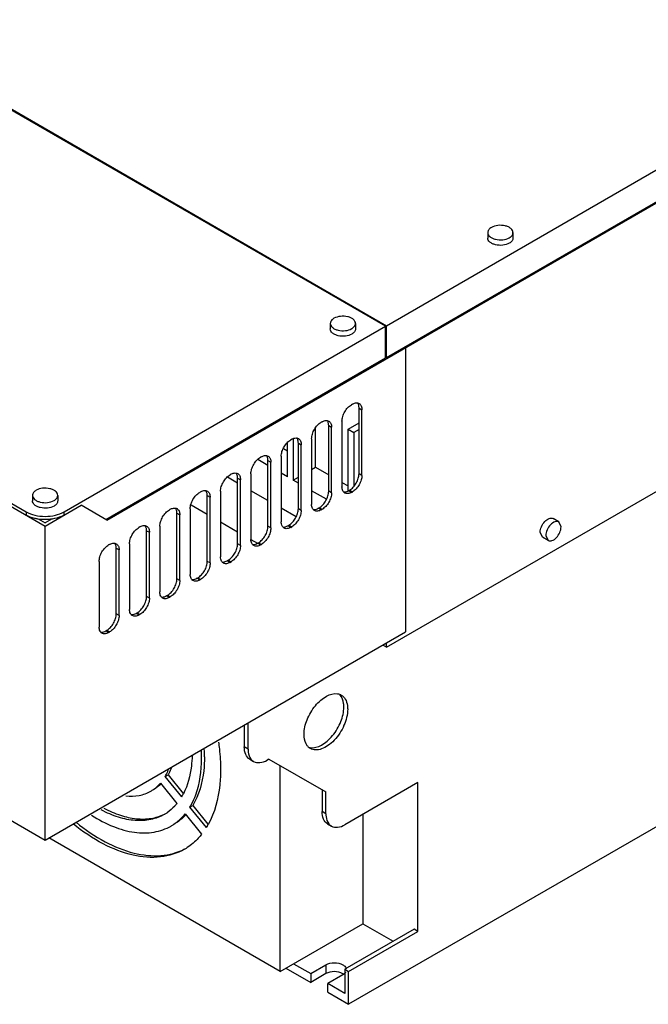
# Model space of a CAD drawing. Units: millimetres. Extents: x 122 to 947, y 412 to 1080.
# Drawn here: x 300 to 534, y 412 to 779 of the extents above; entities that cross this region are included whole.
import ezdxf

# ---------------------------------------------------------------- set-up
doc = ezdxf.new("R2010")
doc.units = ezdxf.units.MM
doc.header["$LTSCALE"] = 97.011811
doc.layers.get('0').update_dxf_attribs({"linetype": 'CONTINUOUS'})

msp = doc.modelspace()

# ---------------------------------------------------------------- linework, layer by layer
at = {"color": 7, "linetype": 'CONTINUOUS'}
for p, q in [((436.74, 664.78), (830.24, 891.97)), ((332.44, 592.32), (832.1, 880.79)), ((436.74, 652.95), (830.24, 880.13)), ((436.74, 544.88), (911.21, 818.81)), ((436.39, 664.58), (249, 772.76)), ((249.36, 772.97), (436.74, 664.78)), ((946.56, 714.3), (422.6, 411.79)), ((122.08, 698.26), (309.46, 590.08)), ((474.47, 699.49), (474.47, 697.44)), ((483.87, 699.49), (483.87, 697.44)), ((129.15, 695.4), (302.39, 595.38)), ((316.53, 595.38), (436.39, 664.58)), ((415.78, 665.6), (415.78, 663.56)), ((425.18, 665.6), (425.18, 663.56)), ((436.39, 652.74), (436.39, 664.58)), ((436.74, 652.95), (436.74, 664.78)), ((443.81, 656.62), (443.46, 656.82)), ((443.81, 656.62), (443.81, 550.6)), ((332.09, 592.52), (436.39, 652.74)), ((436.39, 653.15), (436.74, 652.95)), ((424.01, 635.51), (423.66, 635.31)), ((426.49, 634.08), (427.55, 633.47)), ((426.49, 609.59), (426.49, 634.08)), ((427.55, 608.98), (427.55, 633.47)), ((412.7, 628.98), (412.35, 628.78)), ((420.12, 629.18), (420.12, 604.69)), ((422.42, 626.18), (426.49, 628.53)), ((410.26, 612.06), (410.26, 626.66)), ((415.17, 627.55), (416.24, 626.94)), ((415.17, 603.06), (415.17, 627.55)), ((416.24, 602.44), (416.24, 626.94)), ((422.42, 626.18), (424.54, 624.96)), ((422.42, 603.26), (422.42, 626.18)), ((426.49, 626.08), (424.54, 624.96)), ((424.54, 624.96), (424.54, 604.88)), ((399.79, 608.46), (399.79, 621.15)), ((401.39, 622.45), (401.03, 622.24)), ((401.92, 622.59), (401.92, 607.24)), ((403.86, 621.02), (404.92, 620.41)), ((403.86, 596.53), (403.86, 621.02)), ((404.92, 595.91), (404.92, 620.41)), ((408.81, 622.65), (408.81, 598.16)), ((398.28, 618.97), (399.79, 618.1)), ((392.55, 612.65), (388.74, 614.85)), ((390.07, 615.92), (389.72, 615.71)), ((392.55, 614.49), (393.61, 613.88)), ((392.55, 589.99), (392.55, 614.49)), ((393.61, 589.38), (393.61, 613.88)), ((397.5, 616.12), (397.5, 591.63)), ((378.76, 609.39), (378.41, 609.18)), ((386.18, 609.59), (386.18, 585.09)), ((399.79, 608.46), (397.5, 609.79)), ((408.81, 611.22), (410.26, 612.06)), ((410.26, 612.06), (415.17, 609.22)), ((427.55, 608.98), (426.49, 609.59)), ((381.23, 606.12), (377.43, 608.31)), ((381.23, 607.96), (382.29, 607.34)), ((381.23, 583.46), (381.23, 607.96)), ((382.29, 582.85), (382.29, 607.34)), ((401.92, 607.24), (403.86, 608.36)), ((403.86, 606.12), (401.92, 607.24)), ((420.12, 606.36), (422.42, 605.04)), ((367.45, 602.85), (367.09, 602.65)), ((374.87, 603.06), (374.87, 578.56)), ((392.55, 599.59), (386.18, 603.26)), ((414.32, 600.08), (408.81, 603.26)), ((416.24, 602.44), (415.17, 603.06)), ((422.6, 603.26), (422.95, 603.47)), ((423.66, 602.65), (422.6, 603.26)), ((422.95, 603.47), (424.01, 602.85)), ((423.66, 602.65), (424.01, 602.85)), ((304.76, 601.51), (304.76, 599.47)), ((314.16, 601.51), (314.16, 599.47)), ((369.92, 601.42), (370.98, 600.81)), ((369.92, 576.93), (369.92, 601.42)), ((370.98, 576.32), (370.98, 600.81)), ((302.39, 595.38), (302.39, 594.16)), ((309.46, 590.08), (322.9, 597.83)), ((316.53, 594.16), (316.53, 595.38)), ((332.44, 592.32), (322.9, 597.83)), ((356.13, 596.32), (355.78, 596.12)), ((358.61, 594.89), (359.67, 594.28)), ((358.61, 570.4), (358.61, 594.89)), ((363.56, 596.53), (363.56, 572.03)), ((363.85, 597.98), (369.92, 594.48)), ((403.01, 593.55), (397.5, 596.73)), ((404.92, 595.91), (403.86, 596.53)), ((411.29, 596.73), (411.64, 596.93)), ((412.35, 596.12), (411.29, 596.73)), ((411.64, 596.93), (412.7, 596.32)), ((412.35, 596.12), (412.7, 596.32)), ((306.86, 592.8), (309.46, 591.3)), ((312.06, 592.8), (309.46, 591.3)), ((359.67, 569.79), (359.67, 594.28)), ((374.87, 591.62), (381.23, 587.95)), ((500.97, 591.62), (498.85, 592.84)), ((501.79, 589.79), (500.97, 591.62)), ((309.46, 473.03), (309.46, 590.08)), ((344.82, 589.79), (344.46, 589.59)), ((347.29, 588.36), (348.35, 587.75)), ((347.29, 563.87), (347.29, 588.36)), ((348.35, 563.25), (348.35, 587.75)), ((352.24, 589.99), (352.24, 565.5)), ((393.61, 589.38), (392.55, 589.99)), ((399.97, 590.2), (400.33, 590.4)), ((401.03, 589.58), (399.97, 590.2)), ((400.33, 590.4), (401.39, 589.79)), ((401.03, 589.58), (401.39, 589.79)), ((494.85, 585.92), (494.02, 587.75)), ((386.18, 585.09), (388.66, 583.66)), ((388.66, 583.67), (389.01, 583.87)), ((389.72, 583.05), (388.66, 583.67)), ((389.01, 583.87), (390.07, 583.26)), ((496.97, 584.69), (494.85, 585.92)), ((496.14, 586.52), (496.97, 584.69)), ((333.5, 583.26), (333.15, 583.05)), ((335.98, 581.83), (337.04, 581.22)), ((335.98, 557.33), (335.98, 581.83)), ((337.04, 556.72), (337.04, 581.22)), ((340.93, 583.46), (340.93, 558.97)), ((382.29, 582.85), (381.23, 583.46)), ((389.72, 583.05), (390.07, 583.26)), ((329.62, 576.93), (329.62, 552.43)), ((370.98, 576.32), (369.92, 576.93)), ((377.34, 577.13), (377.7, 577.34)), ((378.41, 576.52), (377.34, 577.13)), ((377.7, 577.34), (378.76, 576.73)), ((378.41, 576.52), (378.76, 576.73)), ((359.67, 569.79), (358.61, 570.4)), ((366.03, 570.6), (366.38, 570.81)), ((367.09, 569.99), (366.03, 570.6)), ((366.38, 570.81), (367.45, 570.19)), ((367.09, 569.99), (367.45, 570.19)), ((348.35, 563.25), (347.29, 563.87)), ((354.72, 564.07), (355.07, 564.27)), ((355.78, 563.46), (354.72, 564.07)), ((355.07, 564.27), (356.13, 563.66)), ((355.78, 563.46), (356.13, 563.66)), ((337.04, 556.72), (335.98, 557.33)), ((343.4, 557.54), (343.76, 557.74)), ((344.46, 556.93), (343.4, 557.54)), ((343.76, 557.74), (344.82, 557.13)), ((344.46, 556.93), (344.82, 557.13)), ((309.46, 473.03), (443.81, 550.6)), ((332.09, 551.01), (332.44, 551.21)), ((333.15, 550.39), (332.09, 551.01)), ((332.44, 551.21), (333.5, 550.6)), ((333.15, 550.39), (333.5, 550.6)), ((436.74, 544.88), (435.33, 545.7)), ((436.74, 544.88), (436.74, 546.51)), ((224.61, 522.02), (309.46, 473.03)), ((383.71, 515.9), (383.71, 507.73)), ((385.12, 506.91), (385.12, 516.71)), ((385.12, 506.91), (383.71, 507.73)), ((385.78, 503.15), (387.19, 502.34)), ((392.9, 503.24), (392.19, 502.83)), ((392.9, 503.24), (414.11, 490.99)), ((397.14, 424.04), (397.14, 500.79)), ((354.24, 496.74), (355.3, 497.35)), ((360.37, 489.11), (354.24, 496.74)), ((355.3, 497.35), (360.93, 490.34)), ((352.47, 494.23), (358.6, 486.6)), ((448.41, 494.46), (421.19, 478.74)), ((448.41, 438.94), (448.41, 494.46)), ((412.7, 491.81), (412.7, 483.64)), ((414.11, 482.83), (414.11, 490.99)), ((363.44, 485.3), (364.5, 485.91)), ((369.57, 477.67), (363.44, 485.3)), ((364.5, 485.91), (370.14, 478.89)), ((361.67, 482.78), (367.8, 475.16)), ((414.11, 482.83), (412.7, 483.64)), ((427.9, 482.62), (427.9, 441.8)), ((414.77, 479.07), (416.19, 478.25)), ((397.14, 424.04), (310.87, 473.84)), ((397.14, 424.04), (427.9, 441.8)), ((427.9, 441.8), (439.22, 435.27)), ((446.99, 439.76), (421.19, 424.86)), ((422.6, 424.04), (448.41, 438.94)), ((448.41, 438.94), (446.99, 439.76)), ((402.09, 426.9), (408.46, 423.22)), ((408.46, 423.22), (414.11, 426.49)), ((414.11, 426.49), (414.11, 423.22)), ((399.26, 425.26), (408.46, 419.96)), ((408.46, 423.22), (408.46, 419.96)), ((414.11, 423.22), (408.46, 419.96)), ((420.48, 422.81), (414.82, 419.55)), ((421.19, 424.86), (422.6, 424.04)), ((421.19, 424.86), (421.19, 415.87)), ((422.6, 411.79), (422.6, 424.04)), ((421.19, 415.87), (414.82, 419.55)), ((414.82, 416.28), (414.82, 419.55)), ((414.82, 416.28), (422.6, 411.79))]:
    msp.add_line(p, q, dxfattribs=at)
for centre, radius, start, end in [((424.42, 634.73), 1.95, 35.1446, 39.2955), ((424.3, 634.65), 2.09, 29.9412, 35.1217), ((413.11, 628.2), 1.95, 35.1446, 39.2955), ((412.99, 628.12), 2.09, 29.9412, 35.1217), ((401.79, 621.67), 1.95, 35.1446, 39.2955), ((401.67, 621.58), 2.09, 29.9412, 35.1217), ((390.48, 615.14), 1.95, 35.1446, 39.2955), ((390.36, 615.05), 2.09, 29.9412, 35.1217), ((379.17, 608.6), 1.95, 35.1446, 39.2955), ((379.05, 608.52), 2.09, 29.9412, 35.1217), ((367.85, 602.07), 1.95, 35.1446, 39.2955), ((367.73, 601.99), 2.09, 29.9412, 35.1217), ((356.54, 595.54), 1.95, 35.1446, 39.2955), ((356.42, 595.46), 2.09, 29.9412, 35.1217), ((345.22, 589.01), 1.95, 35.1446, 39.2955), ((345.11, 588.93), 2.09, 29.9412, 35.1217), ((333.91, 582.48), 1.95, 35.1446, 39.2955), ((333.79, 582.39), 2.09, 29.9412, 35.1217), ((416.28, 524.29), 4.21, 40.686, 43.5123), ((314.69, 504.03), 54.17, 0.0244, 2.996), ((313.63, 503.42), 54.17, 0.0244, 2.996), ((336.85, 506.55), 19.97, 333.3176, 339.4864), ((338.55, 505.72), 18.08, 330.2302, 333.2613), ((342.21, 502.85), 13.39, 300.0243, 305.1381), ((341.45, 500.4), 22.03, 329.1856, 331.6901), ((340.78, 500.76), 22.8, 331.6811, 332.5615), ((342.89, 497.74), 24.02, 328.8029, 331.1063), ((345.6, 496.99), 16.62, 300.0048, 301.996), ((345.56, 497.05), 16.7, 301.9971, 304.0983), ((347.25, 494.12), 18.31, 300.006, 303.7221), ((345.77, 492.42), 28, 328.2114, 330.1953), ((345.14, 492.79), 28.72, 330.1897, 330.8498), ((350.6, 488.32), 21.61, 300.0021, 301.4592), ((350.59, 488.34), 21.63, 301.4599, 303.1417), ((418.51, 419.8), 3.95, 55.8654, 59.8411)]:
    msp.add_arc(centre, radius, start, end, dxfattribs=at)
for points, knots in [([(475.84, 701.4), (475.46, 701.18), (474.79, 700.67), (474.47, 699.85), (474.47, 699.49)], [0, 0, 0, 0, 0.550847, 1, 1, 1, 1]), ([(483.87, 699.49), (483.87, 699.76), (483.7, 700.34), (483.06, 701.07), (482.12, 701.65), (480.51, 702.18), (478.31, 702.29), (476.57, 701.82), (475.84, 701.4)], [0, 0, 0, 0, 0.087136, 0.186849, 0.304529, 0.438666, 0.730082, 1, 1, 1, 1]), ([(474.47, 699.49), (474.47, 699.21), (474.63, 698.63), (475.27, 697.9), (476.21, 697.33), (477.83, 696.79), (480.03, 696.68), (481.76, 697.15), (482.49, 697.57)], [0, 0, 0, 0, 0.087136, 0.186849, 0.304529, 0.438666, 0.730082, 1, 1, 1, 1]), ([(482.49, 695.53), (481.76, 695.11), (480.03, 694.63), (477.83, 694.75), (476.21, 695.28), (475.27, 695.86), (474.63, 696.59), (474.47, 697.17), (474.47, 697.44)], [0, 0, 0, 0, 0.269904, 0.561309, 0.695452, 0.813138, 0.912855, 1, 1, 1, 1]), ([(482.49, 697.57), (482.88, 697.79), (483.55, 698.3), (483.87, 699.12), (483.87, 699.49)], [0, 0, 0, 0, 0.550847, 1, 1, 1, 1]), ([(483.87, 697.44), (483.87, 697.08), (483.55, 696.26), (482.88, 695.75), (482.49, 695.53)], [0, 0, 0, 0, 0.449168, 1, 1, 1, 1]), ([(425.18, 665.6), (425.18, 665.87), (425.01, 666.46), (424.37, 667.19), (423.43, 667.76), (421.82, 668.3), (419.62, 668.41), (417.88, 667.94), (417.15, 667.52)], [0, 0, 0, 0, 0.087141, 0.186853, 0.304528, 0.438669, 0.73012, 1, 1, 1, 1]), ([(417.15, 667.52), (416.77, 667.3), (416.1, 666.78), (415.78, 665.97), (415.78, 665.6)], [0, 0, 0, 0, 0.550819, 1, 1, 1, 1]), ([(415.78, 665.6), (415.78, 665.33), (415.94, 664.74), (416.58, 664.02), (417.52, 663.44), (419.14, 662.9), (421.34, 662.79), (423.07, 663.26), (423.8, 663.68)], [0, 0, 0, 0, 0.087141, 0.186853, 0.304528, 0.438669, 0.73012, 1, 1, 1, 1]), ([(423.8, 663.68), (424.19, 663.91), (424.86, 664.42), (425.18, 665.23), (425.18, 665.6)], [0, 0, 0, 0, 0.550819, 1, 1, 1, 1]), ([(423.8, 661.64), (423.07, 661.22), (421.34, 660.75), (419.14, 660.86), (417.52, 661.4), (416.58, 661.97), (415.94, 662.7), (415.78, 663.29), (415.78, 663.56)], [0, 0, 0, 0, 0.269871, 0.561315, 0.69546, 0.813138, 0.912853, 1, 1, 1, 1]), ([(425.18, 663.56), (425.18, 663.19), (424.86, 662.38), (424.19, 661.87), (423.8, 661.64)], [0, 0, 0, 0, 0.449188, 1, 1, 1, 1]), ([(420.12, 629.18), (420.12, 629.76), (420.34, 630.99), (421.1, 632.7), (422.21, 634.22), (423.16, 635.02), (423.66, 635.31)], [0, 0, 0, 0, 0.237242, 0.500002, 0.762761, 1, 1, 1, 1]), ([(424.01, 635.51), (424.18, 635.61), (424.76, 635.9), (425.46, 636.05), (425.92, 635.97)], [0, 0, 0, 0, 0.282577, 1, 1, 1, 1]), ([(426.49, 634.08), (426.49, 634.24), (426.46, 634.79), (426.32, 635.35), (426.12, 635.69)], [0, 0, 0, 0, 0.275755, 1, 1, 1, 1]), ([(426.51, 635.76), (426.85, 635.57), (427.43, 634.84), (427.55, 633.95), (427.55, 633.47)], [0, 0, 0, 0, 0.449209, 1, 1, 1, 1]), ([(408.81, 622.65), (408.81, 623.23), (409.03, 624.46), (409.79, 626.17), (410.89, 627.69), (411.84, 628.49), (412.35, 628.78)], [0, 0, 0, 0, 0.237242, 0.500002, 0.762761, 1, 1, 1, 1]), ([(412.7, 628.98), (412.86, 629.07), (413.45, 629.37), (414.14, 629.51), (414.61, 629.44)], [0, 0, 0, 0, 0.282577, 1, 1, 1, 1]), ([(415.17, 627.55), (415.17, 627.7), (415.15, 628.26), (415, 628.81), (414.8, 629.16)], [0, 0, 0, 0, 0.275755, 1, 1, 1, 1]), ([(415.2, 629.23), (415.54, 629.03), (416.12, 628.3), (416.24, 627.42), (416.24, 626.94)], [0, 0, 0, 0, 0.449209, 1, 1, 1, 1]), ([(397.5, 616.12), (397.5, 616.7), (397.71, 617.92), (398.47, 619.64), (399.58, 621.16), (400.53, 621.96), (401.03, 622.24)], [0, 0, 0, 0, 0.237242, 0.500002, 0.762761, 1, 1, 1, 1]), ([(401.39, 622.45), (401.55, 622.54), (402.14, 622.84), (402.83, 622.98), (403.3, 622.9)], [0, 0, 0, 0, 0.282577, 1, 1, 1, 1]), ([(403.86, 621.02), (403.86, 621.17), (403.83, 621.73), (403.69, 622.28), (403.49, 622.63)], [0, 0, 0, 0, 0.275755, 1, 1, 1, 1]), ([(403.89, 622.7), (404.22, 622.5), (404.81, 621.77), (404.92, 620.89), (404.92, 620.41)], [0, 0, 0, 0, 0.449209, 1, 1, 1, 1]), ([(386.18, 609.59), (386.18, 610.17), (386.4, 611.39), (387.16, 613.11), (388.27, 614.62), (389.22, 615.42), (389.72, 615.71)], [0, 0, 0, 0, 0.237242, 0.500002, 0.762761, 1, 1, 1, 1]), ([(390.07, 615.92), (390.23, 616.01), (390.82, 616.31), (391.51, 616.45), (391.98, 616.37)], [0, 0, 0, 0, 0.282577, 1, 1, 1, 1]), ([(392.55, 614.49), (392.55, 614.64), (392.52, 615.19), (392.37, 615.75), (392.17, 616.1)], [0, 0, 0, 0, 0.275755, 1, 1, 1, 1]), ([(392.57, 616.16), (392.91, 615.97), (393.49, 615.24), (393.61, 614.35), (393.61, 613.88)], [0, 0, 0, 0, 0.449209, 1, 1, 1, 1]), ([(378.76, 609.39), (378.92, 609.48), (379.51, 609.77), (380.2, 609.92), (380.67, 609.84)], [0, 0, 0, 0, 0.282577, 1, 1, 1, 1]), ([(381.23, 607.96), (381.23, 608.11), (381.21, 608.66), (381.06, 609.22), (380.86, 609.57)], [0, 0, 0, 0, 0.275755, 1, 1, 1, 1]), ([(381.26, 609.63), (381.6, 609.44), (382.18, 608.71), (382.29, 607.82), (382.29, 607.34)], [0, 0, 0, 0, 0.449209, 1, 1, 1, 1]), ([(422.95, 603.47), (423.45, 603.75), (424.4, 604.55), (425.51, 606.07), (426.27, 607.79), (426.49, 609.01), (426.49, 609.59)], [0, 0, 0, 0, 0.237239, 0.499998, 0.762758, 1, 1, 1, 1]), ([(374.87, 603.06), (374.87, 603.64), (375.09, 604.86), (375.84, 606.58), (376.95, 608.09), (377.9, 608.89), (378.41, 609.18)], [0, 0, 0, 0, 0.237242, 0.500002, 0.762761, 1, 1, 1, 1]), ([(427.55, 608.98), (427.55, 608.4), (427.33, 607.17), (426.57, 605.46), (425.47, 603.94), (424.52, 603.14), (424.01, 602.85)], [0, 0, 0, 0, 0.237242, 0.500002, 0.762761, 1, 1, 1, 1]), ([(306.14, 603.43), (305.75, 603.2), (305.08, 602.69), (304.76, 601.87), (304.76, 601.51)], [0, 0, 0, 0, 0.550819, 1, 1, 1, 1]), ([(314.16, 601.51), (314.16, 601.78), (314, 602.36), (313.36, 603.09), (312.42, 603.67), (310.8, 604.2), (308.6, 604.32), (306.87, 603.84), (306.14, 603.43)], [0, 0, 0, 0, 0.087141, 0.186853, 0.304528, 0.438669, 0.73012, 1, 1, 1, 1]), ([(363.56, 596.53), (363.56, 597.11), (363.77, 598.33), (364.53, 600.04), (365.64, 601.56), (366.59, 602.36), (367.09, 602.65)], [0, 0, 0, 0, 0.237242, 0.500002, 0.762761, 1, 1, 1, 1]), ([(367.45, 602.85), (367.61, 602.95), (368.19, 603.24), (368.89, 603.39), (369.35, 603.31)], [0, 0, 0, 0, 0.282577, 1, 1, 1, 1]), ([(369.92, 601.42), (369.92, 601.58), (369.89, 602.13), (369.75, 602.69), (369.55, 603.03)], [0, 0, 0, 0, 0.275755, 1, 1, 1, 1]), ([(369.95, 603.1), (370.28, 602.91), (370.86, 602.18), (370.98, 601.29), (370.98, 600.81)], [0, 0, 0, 0, 0.449209, 1, 1, 1, 1]), ([(411.64, 596.93), (412.14, 597.22), (413.09, 598.02), (414.2, 599.54), (414.96, 601.26), (415.17, 602.48), (415.17, 603.06)], [0, 0, 0, 0, 0.237239, 0.499998, 0.762758, 1, 1, 1, 1]), ([(416.24, 602.44), (416.24, 601.86), (416.02, 600.64), (415.26, 598.93), (414.15, 597.41), (413.2, 596.61), (412.7, 596.32)], [0, 0, 0, 0, 0.237242, 0.500002, 0.762761, 1, 1, 1, 1]), ([(420.68, 602.81), (420.59, 602.92), (420.23, 603.49), (420.12, 604.18), (420.12, 604.69)], [0, 0, 0, 0, 0.22296, 1, 1, 1, 1]), ([(420.69, 602.81), (420.84, 602.78), (421.5, 602.75), (422.15, 603), (422.6, 603.26)], [0, 0, 0, 0, 0.222962, 1, 1, 1, 1]), ([(423.66, 602.65), (423.25, 602.41), (422.42, 602.07), (421.5, 602.21), (421.16, 602.4)], [0, 0, 0, 0, 0.550789, 1, 1, 1, 1]), ([(304.76, 601.51), (304.76, 601.24), (304.93, 600.65), (305.57, 599.92), (306.51, 599.35), (308.12, 598.81), (310.32, 598.7), (312.06, 599.17), (312.79, 599.59)], [0, 0, 0, 0, 0.087141, 0.186853, 0.304528, 0.438669, 0.73012, 1, 1, 1, 1]), ([(312.79, 597.55), (312.06, 597.13), (310.32, 596.66), (308.12, 596.77), (306.51, 597.31), (305.57, 597.88), (304.93, 598.61), (304.76, 599.19), (304.76, 599.47)], [0, 0, 0, 0, 0.269871, 0.561315, 0.69546, 0.813138, 0.912853, 1, 1, 1, 1]), ([(312.79, 599.59), (313.17, 599.81), (313.84, 600.32), (314.16, 601.14), (314.16, 601.51)], [0, 0, 0, 0, 0.550819, 1, 1, 1, 1]), ([(314.16, 599.47), (314.16, 599.1), (313.84, 598.28), (313.17, 597.77), (312.79, 597.55)], [0, 0, 0, 0, 0.449188, 1, 1, 1, 1]), ([(302.39, 595.38), (303.4, 594.8), (305.73, 593.96), (309.46, 593.55), (313.2, 593.96), (315.53, 594.8), (316.53, 595.38)], [0, 0, 0, 0, 0.237229, 0.500001, 0.762772, 1, 1, 1, 1]), ([(352.24, 589.99), (352.24, 590.57), (352.46, 591.8), (353.22, 593.51), (354.33, 595.03), (355.28, 595.83), (355.78, 596.12)], [0, 0, 0, 0, 0.237242, 0.500002, 0.762761, 1, 1, 1, 1]), ([(356.13, 596.32), (356.29, 596.41), (356.88, 596.71), (357.57, 596.85), (358.04, 596.78)], [0, 0, 0, 0, 0.282577, 1, 1, 1, 1]), ([(358.61, 594.89), (358.61, 595.05), (358.58, 595.6), (358.43, 596.15), (358.23, 596.5)], [0, 0, 0, 0, 0.275755, 1, 1, 1, 1]), ([(358.63, 596.57), (358.97, 596.37), (359.55, 595.64), (359.67, 594.76), (359.67, 594.28)], [0, 0, 0, 0, 0.449209, 1, 1, 1, 1]), ([(400.33, 590.4), (400.83, 590.69), (401.78, 591.49), (402.89, 593.01), (403.64, 594.72), (403.86, 595.95), (403.86, 596.53)], [0, 0, 0, 0, 0.237239, 0.499998, 0.762758, 1, 1, 1, 1]), ([(404.92, 595.91), (404.92, 595.33), (404.7, 594.11), (403.95, 592.39), (402.84, 590.88), (401.89, 590.08), (401.39, 589.79)], [0, 0, 0, 0, 0.237242, 0.500002, 0.762761, 1, 1, 1, 1]), ([(409.37, 596.28), (409.28, 596.39), (408.92, 596.95), (408.81, 597.64), (408.81, 598.16)], [0, 0, 0, 0, 0.22296, 1, 1, 1, 1]), ([(409.38, 596.27), (409.52, 596.25), (410.19, 596.22), (410.84, 596.47), (411.29, 596.73)], [0, 0, 0, 0, 0.222962, 1, 1, 1, 1]), ([(412.35, 596.12), (411.93, 595.88), (411.11, 595.53), (410.18, 595.67), (409.85, 595.87)], [0, 0, 0, 0, 0.550789, 1, 1, 1, 1]), ([(306.8, 592.68), (306.39, 592.74), (304.87, 593.04), (303.38, 593.59), (302.39, 594.16)], [0, 0, 0, 0, 0.26618, 1, 1, 1, 1]), ([(312.13, 592.68), (311.69, 592.61), (309.92, 592.4), (308.12, 592.47), (306.8, 592.68)], [0, 0, 0, 0, 0.248871, 1, 1, 1, 1]), ([(316.53, 594.16), (316.22, 593.98), (314.83, 593.28), (313.3, 592.86), (312.13, 592.68)], [0, 0, 0, 0, 0.232566, 1, 1, 1, 1]), ([(398.06, 589.74), (397.96, 589.86), (397.6, 590.42), (397.5, 591.11), (397.5, 591.63)], [0, 0, 0, 0, 0.22296, 1, 1, 1, 1]), ([(494.02, 587.75), (494.02, 588.46), (494.41, 589.95), (495.6, 591.76), (497.12, 593.01), (498.43, 593.09), (498.85, 592.84)], [0, 0, 0, 0, 0.271588, 0.564764, 0.816395, 1, 1, 1, 1]), ([(500.97, 591.62), (500.55, 591.86), (499.24, 591.78), (497.73, 590.54), (496.53, 588.72), (496.14, 587.24), (496.14, 586.52)], [0, 0, 0, 0, 0.183591, 0.435206, 0.728395, 1, 1, 1, 1]), ([(340.93, 583.46), (340.93, 584.04), (341.15, 585.26), (341.9, 586.98), (343.01, 588.5), (343.96, 589.3), (344.46, 589.59)], [0, 0, 0, 0, 0.237242, 0.500002, 0.762761, 1, 1, 1, 1]), ([(344.82, 589.79), (344.98, 589.88), (345.57, 590.18), (346.26, 590.32), (346.73, 590.25)], [0, 0, 0, 0, 0.282577, 1, 1, 1, 1]), ([(347.29, 588.36), (347.29, 588.51), (347.27, 589.07), (347.12, 589.62), (346.92, 589.97)], [0, 0, 0, 0, 0.275755, 1, 1, 1, 1]), ([(347.32, 590.04), (347.66, 589.84), (348.24, 589.11), (348.35, 588.23), (348.35, 587.75)], [0, 0, 0, 0, 0.449209, 1, 1, 1, 1]), ([(389.01, 583.87), (389.51, 584.16), (390.46, 584.96), (391.57, 586.47), (392.33, 588.19), (392.55, 589.41), (392.55, 589.99)], [0, 0, 0, 0, 0.237239, 0.499998, 0.762758, 1, 1, 1, 1]), ([(393.61, 589.38), (393.61, 588.8), (393.39, 587.58), (392.63, 585.86), (391.52, 584.35), (390.57, 583.55), (390.07, 583.26)], [0, 0, 0, 0, 0.237242, 0.500002, 0.762761, 1, 1, 1, 1]), ([(398.06, 589.74), (398.21, 589.72), (398.88, 589.69), (399.53, 589.94), (399.97, 590.2)], [0, 0, 0, 0, 0.222962, 1, 1, 1, 1]), ([(401.03, 589.58), (400.62, 589.35), (399.79, 589), (398.87, 589.14), (398.53, 589.34)], [0, 0, 0, 0, 0.550789, 1, 1, 1, 1]), ([(496.97, 584.69), (497.39, 584.45), (498.69, 584.53), (500.21, 585.77), (501.4, 587.59), (501.79, 589.07), (501.79, 589.79)], [0, 0, 0, 0, 0.183591, 0.435206, 0.728395, 1, 1, 1, 1]), ([(333.5, 583.26), (333.67, 583.35), (334.25, 583.65), (334.95, 583.79), (335.41, 583.71)], [0, 0, 0, 0, 0.282577, 1, 1, 1, 1]), ([(386.74, 583.21), (386.65, 583.33), (386.29, 583.89), (386.18, 584.58), (386.18, 585.09)], [0, 0, 0, 0, 0.22296, 1, 1, 1, 1]), ([(386.75, 583.21), (386.89, 583.19), (387.56, 583.16), (388.21, 583.41), (388.66, 583.67)], [0, 0, 0, 0, 0.222962, 1, 1, 1, 1]), ([(329.62, 576.93), (329.62, 577.51), (329.83, 578.73), (330.59, 580.45), (331.7, 581.96), (332.65, 582.76), (333.15, 583.05)], [0, 0, 0, 0, 0.237242, 0.500002, 0.762761, 1, 1, 1, 1]), ([(335.98, 581.83), (335.98, 581.98), (335.95, 582.53), (335.81, 583.09), (335.61, 583.44)], [0, 0, 0, 0, 0.275755, 1, 1, 1, 1]), ([(336, 583.51), (336.34, 583.31), (336.92, 582.58), (337.04, 581.69), (337.04, 581.22)], [0, 0, 0, 0, 0.449209, 1, 1, 1, 1]), ([(377.7, 577.34), (378.2, 577.63), (379.15, 578.43), (380.26, 579.94), (381.02, 581.66), (381.23, 582.88), (381.23, 583.46)], [0, 0, 0, 0, 0.237239, 0.499998, 0.762758, 1, 1, 1, 1]), ([(382.29, 582.85), (382.29, 582.27), (382.08, 581.05), (381.32, 579.33), (380.21, 577.81), (379.26, 577.01), (378.76, 576.73)], [0, 0, 0, 0, 0.237242, 0.500002, 0.762761, 1, 1, 1, 1]), ([(389.72, 583.05), (389.31, 582.81), (388.48, 582.47), (387.56, 582.61), (387.22, 582.81)], [0, 0, 0, 0, 0.550789, 1, 1, 1, 1]), ([(366.38, 570.81), (366.89, 571.1), (367.84, 571.89), (368.94, 573.41), (369.7, 575.13), (369.92, 576.35), (369.92, 576.93)], [0, 0, 0, 0, 0.237239, 0.499998, 0.762758, 1, 1, 1, 1]), ([(370.98, 576.32), (370.98, 575.74), (370.76, 574.52), (370.01, 572.8), (368.9, 571.28), (367.95, 570.48), (367.45, 570.19)], [0, 0, 0, 0, 0.237242, 0.500002, 0.762761, 1, 1, 1, 1]), ([(375.43, 576.68), (375.34, 576.79), (374.98, 577.36), (374.87, 578.05), (374.87, 578.56)], [0, 0, 0, 0, 0.22296, 1, 1, 1, 1]), ([(375.44, 576.68), (375.58, 576.65), (376.25, 576.62), (376.9, 576.88), (377.34, 577.13)], [0, 0, 0, 0, 0.222962, 1, 1, 1, 1]), ([(378.41, 576.52), (377.99, 576.28), (377.17, 575.94), (376.24, 576.08), (375.91, 576.27)], [0, 0, 0, 0, 0.550789, 1, 1, 1, 1]), ([(355.07, 564.27), (355.57, 564.56), (356.52, 565.36), (357.63, 566.88), (358.39, 568.6), (358.61, 569.82), (358.61, 570.4)], [0, 0, 0, 0, 0.237239, 0.499998, 0.762758, 1, 1, 1, 1]), ([(359.67, 569.79), (359.67, 569.21), (359.45, 567.98), (358.69, 566.27), (357.58, 564.75), (356.63, 563.95), (356.13, 563.66)], [0, 0, 0, 0, 0.237242, 0.500002, 0.762761, 1, 1, 1, 1]), ([(364.12, 570.15), (364.02, 570.26), (363.66, 570.83), (363.56, 571.52), (363.56, 572.03)], [0, 0, 0, 0, 0.22296, 1, 1, 1, 1]), ([(364.12, 570.15), (364.27, 570.12), (364.93, 570.09), (365.59, 570.34), (366.03, 570.6)], [0, 0, 0, 0, 0.222962, 1, 1, 1, 1]), ([(367.09, 569.99), (366.68, 569.75), (365.85, 569.41), (364.93, 569.55), (364.59, 569.74)], [0, 0, 0, 0, 0.550789, 1, 1, 1, 1]), ([(352.8, 563.62), (352.71, 563.73), (352.35, 564.29), (352.24, 564.98), (352.24, 565.5)], [0, 0, 0, 0, 0.22296, 1, 1, 1, 1]), ([(343.76, 557.74), (344.26, 558.03), (345.21, 558.83), (346.32, 560.35), (347.08, 562.06), (347.29, 563.29), (347.29, 563.87)], [0, 0, 0, 0, 0.237239, 0.499998, 0.762758, 1, 1, 1, 1]), ([(348.35, 563.25), (348.35, 562.67), (348.14, 561.45), (347.38, 559.73), (346.27, 558.22), (345.32, 557.42), (344.82, 557.13)], [0, 0, 0, 0, 0.237242, 0.500002, 0.762761, 1, 1, 1, 1]), ([(352.81, 563.61), (352.95, 563.59), (353.62, 563.56), (354.27, 563.81), (354.72, 564.07)], [0, 0, 0, 0, 0.222962, 1, 1, 1, 1]), ([(355.78, 563.46), (355.36, 563.22), (354.54, 562.88), (353.62, 563.01), (353.28, 563.21)], [0, 0, 0, 0, 0.550789, 1, 1, 1, 1]), ([(341.49, 557.08), (341.4, 557.2), (341.04, 557.76), (340.93, 558.45), (340.93, 558.97)], [0, 0, 0, 0, 0.22296, 1, 1, 1, 1]), ([(332.44, 551.21), (332.95, 551.5), (333.9, 552.3), (335, 553.81), (335.76, 555.53), (335.98, 556.75), (335.98, 557.33)], [0, 0, 0, 0, 0.237239, 0.499998, 0.762758, 1, 1, 1, 1]), ([(337.04, 556.72), (337.04, 556.14), (336.82, 554.92), (336.06, 553.2), (334.96, 551.69), (334.01, 550.89), (333.5, 550.6)], [0, 0, 0, 0, 0.237242, 0.500002, 0.762761, 1, 1, 1, 1]), ([(341.49, 557.08), (341.64, 557.06), (342.31, 557.03), (342.96, 557.28), (343.4, 557.54)], [0, 0, 0, 0, 0.222962, 1, 1, 1, 1]), ([(344.46, 556.93), (344.05, 556.69), (343.22, 556.34), (342.3, 556.48), (341.96, 556.68)], [0, 0, 0, 0, 0.550789, 1, 1, 1, 1]), ([(330.18, 550.55), (330.08, 550.67), (329.72, 551.23), (329.62, 551.92), (329.62, 552.43)], [0, 0, 0, 0, 0.22296, 1, 1, 1, 1]), ([(330.18, 550.55), (330.33, 550.53), (330.99, 550.5), (331.64, 550.75), (332.09, 551.01)], [0, 0, 0, 0, 0.222962, 1, 1, 1, 1]), ([(333.15, 550.39), (332.74, 550.15), (331.91, 549.81), (330.99, 549.95), (330.65, 550.15)], [0, 0, 0, 0, 0.550789, 1, 1, 1, 1]), ([(405.98, 512.43), (405.98, 514.28), (406.92, 518.15), (409.41, 522.38), (412.11, 525.17), (414.73, 527.06), (417.11, 527.78), (418.49, 527.56)], [0, 0, 0, 0, 0.260351, 0.544891, 0.68035, 0.803272, 1, 1, 1, 1]), ([(420.83, 522.63), (420.83, 523.07), (420.74, 524.62), (420.2, 526.2), (419.48, 527.04)], [0, 0, 0, 0, 0.283313, 1, 1, 1, 1]), ([(419.86, 527.08), (420.48, 526.72), (421.59, 525.54), (422.03, 524.02), (422.15, 523.21)], [0, 0, 0, 0, 0.462393, 1, 1, 1, 1]), ([(408.33, 507.5), (409.71, 507.28), (412.09, 508), (414.7, 509.89), (417.41, 512.68), (419.9, 516.91), (420.83, 520.78), (420.83, 522.63)], [0, 0, 0, 0, 0.196789, 0.319725, 0.45518, 0.739689, 1, 1, 1, 1]), ([(422.25, 521.81), (422.25, 519.76), (421.12, 515.5), (418.19, 510.98), (415.08, 508.22), (412.7, 506.92), (410.38, 506.46), (408.94, 506.83), (408.36, 507.16)], [0, 0, 0, 0, 0.269896, 0.561325, 0.695465, 0.813143, 0.912854, 1, 1, 1, 1]), ([(407.34, 508.01), (407.12, 508.27), (406.24, 509.58), (405.98, 511.21), (405.98, 512.43)], [0, 0, 0, 0, 0.222491, 1, 1, 1, 1]), ([(374.09, 509.56), (374.22, 508.69), (374.66, 505.31), (374.87, 501.89), (374.87, 499.36)], [0, 0, 0, 0, 0.257899, 1, 1, 1, 1]), ([(385.78, 503.15), (385.11, 503.54), (383.94, 505), (383.71, 506.78), (383.71, 507.73)], [0, 0, 0, 0, 0.449165, 1, 1, 1, 1]), ([(385.12, 506.91), (385.12, 506.55), (385.2, 505.25), (385.63, 503.92), (386.21, 503.19)], [0, 0, 0, 0, 0.281823, 1, 1, 1, 1]), ([(364.25, 504.6), (364.23, 503.26), (363.92, 498.35), (362.66, 493.44), (361.01, 490.26)], [0, 0, 0, 0, 0.272979, 1, 1, 1, 1]), ([(363.92, 486.13), (364.57, 487.32), (367.02, 492.77), (367.8, 498.85), (367.8, 503.44)], [0, 0, 0, 0, 0.227487, 1, 1, 1, 1]), ([(368.86, 504.06), (368.86, 502.32), (368.55, 496.08), (366.84, 489.78), (364.5, 485.91)], [0, 0, 0, 0, 0.276968, 1, 1, 1, 1]), ([(356.61, 500.17), (356.52, 499.92), (356.14, 498.95), (355.68, 498.02), (355.3, 497.35)], [0, 0, 0, 0, 0.256317, 1, 1, 1, 1]), ([(374.87, 499.36), (374.87, 497.41), (374.54, 490.37), (372.72, 483.27), (370.23, 478.79)], [0, 0, 0, 0, 0.275395, 1, 1, 1, 1]), ([(387.19, 502.34), (387.87, 501.95), (389.71, 501.67), (391.37, 502.35), (392.19, 502.83)], [0, 0, 0, 0, 0.449167, 1, 1, 1, 1]), ([(339.59, 489.49), (341.24, 489.31), (344.49, 489.37), (347.57, 490.48), (348.91, 491.26)], [0, 0, 0, 0, 0.517458, 1, 1, 1, 1]), ([(331.4, 484.89), (333.37, 483.85), (337.29, 482.13), (343.27, 480.77), (348.9, 480.84), (352.36, 481.9), (353.91, 482.65)], [0, 0, 0, 0, 0.286041, 0.544754, 0.77997, 1, 1, 1, 1]), ([(358.6, 486.6), (358.33, 486.27), (357.23, 485.02), (355.95, 483.92), (354.92, 483.23)], [0, 0, 0, 0, 0.254325, 1, 1, 1, 1]), ([(326.81, 482.26), (329.38, 480.62), (334.51, 477.89), (342.46, 475.62), (349.95, 475.57), (354.47, 477.14), (356.41, 478.26)], [0, 0, 0, 0, 0.292779, 0.553193, 0.785178, 1, 1, 1, 1]), ([(353.91, 482.59), (352.34, 481.69), (348.78, 480.36), (342.87, 480.07), (336.55, 481.38), (332.42, 483.17), (330.34, 484.28)], [0, 0, 0, 0, 0.220023, 0.45417, 0.712574, 1, 1, 1, 1]), ([(357.42, 478.89), (357.81, 479.16), (359.37, 480.29), (360.75, 481.66), (361.67, 482.78)], [0, 0, 0, 0, 0.246918, 1, 1, 1, 1]), ([(361.92, 482.46), (361.6, 482.11), (360.25, 480.75), (358.7, 479.59), (357.47, 478.88)], [0, 0, 0, 0, 0.253606, 1, 1, 1, 1]), ([(414.77, 479.07), (414.1, 479.46), (412.93, 480.91), (412.7, 482.69), (412.7, 483.64)], [0, 0, 0, 0, 0.449165, 1, 1, 1, 1]), ([(414.11, 482.83), (414.11, 482.46), (414.19, 481.16), (414.62, 479.84), (415.2, 479.1)], [0, 0, 0, 0, 0.281823, 1, 1, 1, 1]), ([(361.41, 469.6), (358.71, 468.05), (352.25, 466.04), (341.6, 467), (330.45, 471.44), (323.42, 476.21), (319.92, 479.03)], [0, 0, 0, 0, 0.207446, 0.436828, 0.700467, 1, 1, 1, 1]), ([(320.98, 479.65), (324.37, 476.91), (331.19, 472.26), (341.99, 467.83), (352.33, 466.63), (358.71, 468.28), (361.41, 469.65)], [0, 0, 0, 0, 0.298197, 0.561955, 0.792359, 1, 1, 1, 1]), ([(416.19, 478.25), (416.86, 477.86), (418.71, 477.58), (420.36, 478.27), (421.19, 478.74)], [0, 0, 0, 0, 0.449167, 1, 1, 1, 1]), ([(367.8, 475.16), (367.41, 474.67), (365.82, 472.82), (363.94, 471.22), (362.42, 470.22)], [0, 0, 0, 0, 0.255008, 1, 1, 1, 1]), ([(414.11, 426.49), (415.06, 427.03), (417.29, 427.46), (419.52, 427.04), (420.47, 426.49)], [0, 0, 0, 0, 0.499765, 1, 1, 1, 1]), ([(420.47, 426.49), (420.63, 426.4), (421.16, 426.05), (421.61, 425.51), (421.74, 425.07)], [0, 0, 0, 0, 0.286402, 1, 1, 1, 1]), ([(420.49, 423.21), (419.55, 423.76), (417.3, 424.2), (415.06, 423.77), (414.11, 423.22)], [0, 0, 0, 0, 0.499704, 1, 1, 1, 1]), ([(421.5, 423.73), (421.45, 423.64), (421.16, 423.28), (420.79, 422.99), (420.48, 422.81)], [0, 0, 0, 0, 0.229185, 1, 1, 1, 1])]:
    msp.add_open_spline(points, degree=3, knots=knots, dxfattribs=at)
for points in [[(425.92, 635.97), (426.13, 635.93), (426.33, 635.86), (426.51, 635.76)], [(414.61, 629.44), (414.82, 629.4), (415.02, 629.33), (415.2, 629.23)], [(403.3, 622.9), (403.5, 622.87), (403.71, 622.8), (403.89, 622.7)], [(391.98, 616.37), (392.19, 616.34), (392.39, 616.27), (392.57, 616.16)], [(380.67, 609.84), (380.87, 609.81), (381.08, 609.74), (381.26, 609.63)], [(369.35, 603.31), (369.56, 603.28), (369.76, 603.21), (369.95, 603.1)], [(421.16, 602.4), (420.98, 602.51), (420.82, 602.65), (420.68, 602.81)], [(358.04, 596.78), (358.25, 596.74), (358.45, 596.67), (358.63, 596.57)], [(409.85, 595.87), (409.67, 595.97), (409.5, 596.11), (409.37, 596.28)], [(346.73, 590.25), (346.93, 590.21), (347.14, 590.14), (347.32, 590.04)], [(398.53, 589.34), (398.35, 589.44), (398.19, 589.58), (398.06, 589.74)], [(335.41, 583.71), (335.62, 583.68), (335.82, 583.61), (336, 583.51)], [(387.22, 582.81), (387.04, 582.91), (386.88, 583.05), (386.74, 583.21)], [(375.91, 576.27), (375.72, 576.38), (375.56, 576.52), (375.43, 576.68)], [(364.59, 569.74), (364.41, 569.85), (364.25, 569.99), (364.12, 570.15)], [(353.28, 563.21), (353.1, 563.31), (352.93, 563.46), (352.8, 563.62)], [(341.96, 556.68), (341.78, 556.78), (341.62, 556.92), (341.49, 557.08)], [(330.65, 550.15), (330.47, 550.25), (330.31, 550.39), (330.18, 550.55)], [(418.49, 527.56), (418.97, 527.48), (419.44, 527.32), (419.86, 527.08)], [(422.15, 523.21), (422.22, 522.75), (422.25, 522.28), (422.25, 521.81)], [(408.36, 507.16), (407.98, 507.38), (407.63, 507.68), (407.34, 508.01)], [(407.44, 507.74), (407.73, 507.62), (408.03, 507.54), (408.33, 507.5)], [(386.21, 503.19), (386.48, 502.85), (386.82, 502.55), (387.19, 502.34)], [(349.91, 491.9), (350.86, 492.56), (351.72, 493.35), (352.47, 494.23)], [(352.69, 493.94), (351.88, 493.14), (350.96, 492.44), (349.97, 491.87)], [(415.2, 479.1), (415.47, 478.76), (415.81, 478.47), (416.19, 478.25)]]:
    msp.add_open_spline(points, degree=3, dxfattribs=at)

doc.saveas('drawing.dxf')
